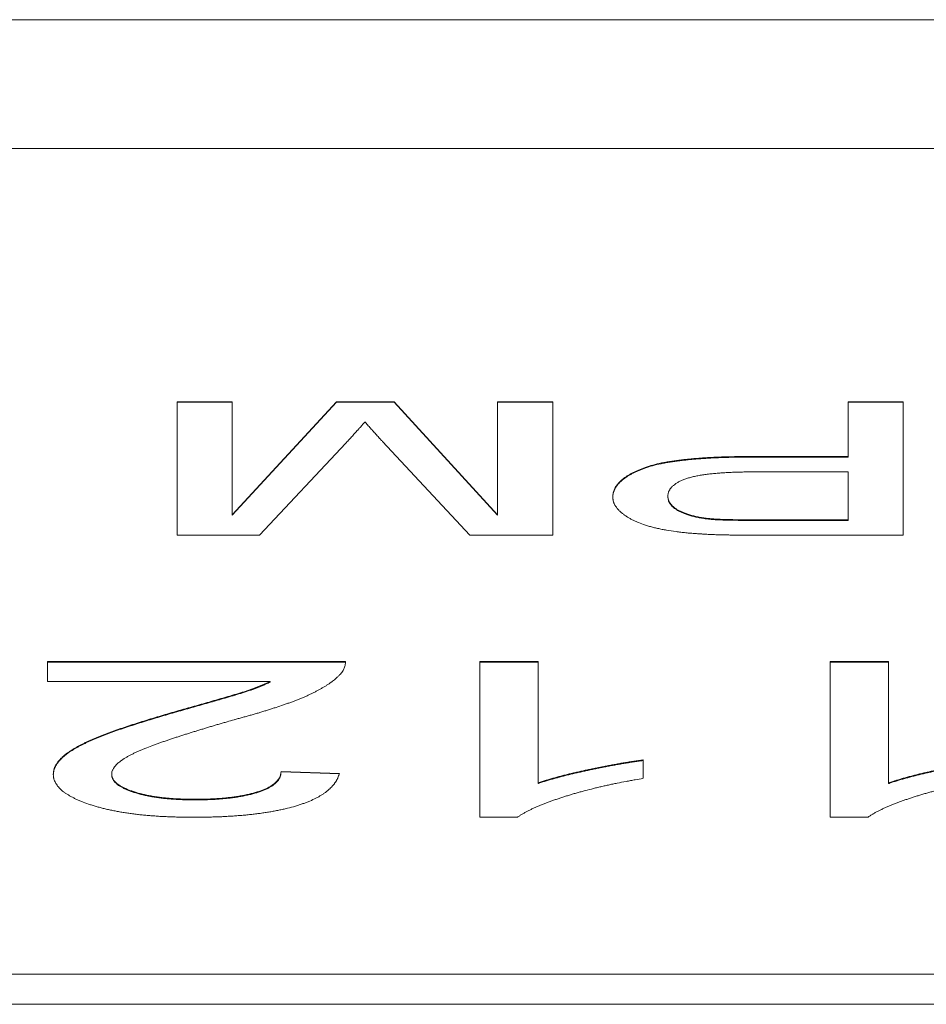
# Model space of a CAD drawing. Units: inches. Extents: x -205 to 71, y -39 to 117.
# Drawn here: x -165 to -165, y 83 to 84 of the extents above; entities that cross this region are included whole.
import ezdxf

# ---------------------------------------------------------------- set-up
doc = ezdxf.new("R2010")
doc.units = ezdxf.units.IN
doc.header["$MEASUREMENT"] = 0

msp = doc.modelspace()

# ---------------------------------------------------------------- linework, layer by layer
at = {"color": 7, "linetype": 'Continuous', "lineweight": 15}
for p, q in [((-163.92097, 83.51815), (-165.94771, 83.51815)), ((-165.41834, 83.49813), (-164.45034, 83.49813)), ((-164.89658, 83.4588), (-164.90514, 83.4588)), ((-164.90514, 83.4588), (-164.90514, 83.43805)), ((-164.90514, 83.45871), (-164.89658, 83.45871)), ((-164.88039, 83.4588), (-164.89658, 83.44125)), ((-164.89658, 83.44125), (-164.89658, 83.4588)), ((-164.89658, 83.44115), (-164.88039, 83.45871)), ((-164.87145, 83.4588), (-164.88039, 83.4588)), ((-164.88039, 83.45871), (-164.88039, 83.4588)), ((-164.88039, 83.45871), (-164.87145, 83.45871)), ((-164.85535, 83.44125), (-164.87145, 83.4588)), ((-164.87145, 83.45871), (-164.87145, 83.4588)), ((-164.87145, 83.45871), (-164.85535, 83.44115)), ((-164.8468, 83.4588), (-164.85535, 83.4588)), ((-164.85535, 83.4588), (-164.85535, 83.44125)), ((-164.85535, 83.45871), (-164.8468, 83.45871)), ((-164.8468, 83.43805), (-164.8468, 83.4588)), ((-164.79235, 83.4588), (-164.80091, 83.4588)), ((-164.80091, 83.4588), (-164.80091, 83.45029)), ((-164.79235, 83.45871), (-164.80091, 83.45871)), ((-164.79235, 83.43805), (-164.79235, 83.4588)), ((-164.89237, 83.43805), (-164.87894, 83.45236)), ((-164.87323, 83.45261), (-164.85967, 83.43805)), ((-164.80091, 83.45029), (-164.81577, 83.45029)), ((-164.81577, 83.4502), (-164.81577, 83.45029)), ((-164.81577, 83.4502), (-164.80091, 83.4502)), ((-164.80091, 83.4502), (-164.80091, 83.45029)), ((-164.81554, 83.4479), (-164.80091, 83.4479)), ((-164.80091, 83.4479), (-164.80091, 83.44045)), ((-164.82891, 83.44401), (-164.82891, 83.4441)), ((-164.89658, 83.44115), (-164.89658, 83.44125)), ((-164.85535, 83.44115), (-164.85535, 83.44125)), ((-164.82238, 83.44054), (-164.82238, 83.44063)), ((-164.80091, 83.44045), (-164.8154, 83.44045)), ((-164.8154, 83.44035), (-164.8154, 83.44045)), ((-164.80091, 83.44035), (-164.8154, 83.44035)), ((-164.80091, 83.44045), (-164.80091, 83.44035)), ((-164.90514, 83.43805), (-164.89237, 83.43805)), ((-164.85967, 83.43805), (-164.8468, 83.43805)), ((-164.81464, 83.43805), (-164.79235, 83.43805)), ((-164.87901, 83.41844), (-164.92529, 83.41844)), ((-164.92529, 83.41844), (-164.92529, 83.41534)), ((-164.92529, 83.41835), (-164.87901, 83.41835)), ((-164.85814, 83.41844), (-164.85814, 83.39424)), ((-164.84906, 83.41844), (-164.85814, 83.41844)), ((-164.85814, 83.41835), (-164.84906, 83.41835)), ((-164.84906, 83.39958), (-164.84906, 83.41844)), ((-164.80369, 83.41844), (-164.80369, 83.39424)), ((-164.79462, 83.41844), (-164.80369, 83.41844)), ((-164.80369, 83.41835), (-164.79462, 83.41835)), ((-164.79462, 83.39958), (-164.79462, 83.41844)), ((-164.92529, 83.41534), (-164.89067, 83.41534)), ((-164.89067, 83.41534), (-164.89067, 83.41525)), ((-164.90474, 83.41076), (-164.90474, 83.41085)), ((-164.83273, 83.40029), (-164.83273, 83.40315)), ((-164.87992, 83.40106), (-164.88899, 83.40137)), ((-164.88899, 83.40128), (-164.88899, 83.40137)), ((-164.88899, 83.40128), (-164.87992, 83.40097)), ((-164.91531, 83.40085), (-164.91531, 83.40095)), ((-164.84906, 83.39949), (-164.84906, 83.39958)), ((-164.79462, 83.39949), (-164.79462, 83.39958)), ((-164.9024, 83.39694), (-164.9024, 83.39703)), ((-164.85814, 83.39424), (-164.85229, 83.39424)), ((-164.80369, 83.39424), (-164.79785, 83.39424)), ((-164.45034, 83.36988), (-165.41834, 83.36988)), ((-164.45034, 83.36518), (-165.41834, 83.36518))]:
    msp.add_line(p, q, dxfattribs=at)
for points, knots in [([(-164.87894, 83.45236), (-164.87892, 83.45239), (-164.87883, 83.4525), (-164.87865, 83.45269), (-164.8784, 83.45295), (-164.87816, 83.45321), (-164.87792, 83.45347), (-164.87768, 83.45373), (-164.87745, 83.454), (-164.87725, 83.45421), (-164.87705, 83.45443), (-164.87689, 83.45461), (-164.87673, 83.45478), (-164.87658, 83.45495), (-164.87643, 83.45513), (-164.87621, 83.45538), (-164.87607, 83.45554), (-164.87597, 83.45566)], [0, 0, 0, 0, 0.01973, 0.099037, 0.178403, 0.257695, 0.336989, 0.416327, 0.495659, 0.574997, 0.61468, 0.69395, 0.733643, 0.773253, 0.852602, 0.892192, 1, 1, 1, 1]), ([(-164.87597, 83.45566), (-164.87595, 83.45564), (-164.87585, 83.45553), (-164.87569, 83.45533), (-164.87545, 83.45507), (-164.87526, 83.45485), (-164.87506, 83.45463), (-164.87491, 83.45446), (-164.87471, 83.45424), (-164.87456, 83.45407), (-164.87436, 83.45385), (-164.87417, 83.45363), (-164.87393, 83.45337), (-164.87372, 83.45315), (-164.87349, 83.4529), (-164.87334, 83.45274), (-164.87323, 83.45261)], [0, 0, 0, 0, 0.021489, 0.107289, 0.193154, 0.279009, 0.321974, 0.407804, 0.450728, 0.536612, 0.579534, 0.665278, 0.751091, 0.837053, 0.879908, 1, 1, 1, 1]), ([(-164.81577, 83.45029), (-164.81584, 83.45029), (-164.81617, 83.45029), (-164.81677, 83.45028), (-164.81757, 83.45028), (-164.81837, 83.45027), (-164.81917, 83.45025), (-164.81997, 83.45023), (-164.82063, 83.45021), (-164.82129, 83.45018), (-164.82182, 83.45016), (-164.82248, 83.45013), (-164.82314, 83.45009), (-164.82379, 83.45004), (-164.82431, 83.45), (-164.82483, 83.44996), (-164.82535, 83.44991), (-164.82599, 83.44985), (-164.8265, 83.4498), (-164.827, 83.44974), (-164.8275, 83.44967), (-164.82812, 83.44959), (-164.82885, 83.44947), (-164.82956, 83.44935), (-164.83024, 83.44921), (-164.83113, 83.449), (-164.83195, 83.44876), (-164.83269, 83.4485), (-164.83321, 83.44829), (-164.8337, 83.44808), (-164.83417, 83.44786), (-164.83461, 83.44763), (-164.83502, 83.44739), (-164.8354, 83.44715), (-164.83575, 83.4469), (-164.83606, 83.44665), (-164.83634, 83.4464), (-164.83668, 83.44605), (-164.83695, 83.4457), (-164.83715, 83.44534), (-164.83727, 83.44507), (-164.83737, 83.44479), (-164.83744, 83.44444), (-164.83745, 83.44419), (-164.83746, 83.44402)], [0, 0, 0, 0, 0.006213, 0.030778, 0.055491, 0.080068, 0.104665, 0.129293, 0.153967, 0.166183, 0.190815, 0.203236, 0.227868, 0.252478, 0.264764, 0.277088, 0.301728, 0.314054, 0.338606, 0.350983, 0.363303, 0.38794, 0.4126, 0.437238, 0.461821, 0.486472, 0.535853, 0.560434, 0.5851, 0.60971, 0.634395, 0.658981, 0.683642, 0.708261, 0.732903, 0.757511, 0.78215, 0.806788, 0.856087, 0.880716, 0.905348, 0.929987, 0.954614, 1, 1, 1, 1]), ([(-164.83746, 83.44392), (-164.83746, 83.44395), (-164.83745, 83.44406), (-164.83744, 83.44436), (-164.83737, 83.44472), (-164.83722, 83.44508), (-164.83709, 83.44535), (-164.83693, 83.44562), (-164.83673, 83.44589), (-164.8365, 83.44615), (-164.83623, 83.44641), (-164.83584, 83.44675), (-164.83539, 83.44708), (-164.83486, 83.44739), (-164.83444, 83.44763), (-164.83398, 83.44785), (-164.83351, 83.44807), (-164.833, 83.44829), (-164.83247, 83.44849), (-164.83189, 83.44868), (-164.83109, 83.44892), (-164.8302, 83.44913), (-164.82927, 83.44931), (-164.82855, 83.44943), (-164.82794, 83.44952), (-164.82732, 83.4496), (-164.82682, 83.44967), (-164.82631, 83.44972), (-164.8258, 83.44978), (-164.82529, 83.44983), (-164.82464, 83.44988), (-164.82412, 83.44992), (-164.82347, 83.44997), (-164.82295, 83.45), (-164.82229, 83.45004), (-164.82163, 83.45008), (-164.82097, 83.4501), (-164.82031, 83.45013), (-164.81964, 83.45015), (-164.81884, 83.45017), (-164.81818, 83.45018), (-164.81751, 83.45018), (-164.81675, 83.45019), (-164.81613, 83.45019), (-164.81577, 83.4502)], [0, 0, 0, 0, 0.0061574, 0.0307825, 0.0800641, 0.1047082, 0.1293283, 0.1539648, 0.1785863, 0.2032247, 0.2278388, 0.2525027, 0.3017808, 0.3264188, 0.3510429, 0.3756781, 0.4003337, 0.4249843, 0.4495798, 0.4742585, 0.4988524, 0.5482208, 0.5729351, 0.5974892, 0.6221004, 0.6343882, 0.6591122, 0.6714326, 0.6836885, 0.7083069, 0.720682, 0.7453056, 0.7575617, 0.7822624, 0.7945698, 0.8191104, 0.8438537, 0.8560565, 0.8807097, 0.905323, 0.9300541, 0.9423416, 0.9669102, 1, 1, 1, 1]), ([(-164.82891, 83.4441), (-164.82891, 83.44412), (-164.8289, 83.44424), (-164.82889, 83.44444), (-164.82882, 83.44467), (-164.82875, 83.4449), (-164.82865, 83.44508), (-164.82852, 83.4453), (-164.82838, 83.44548), (-164.8282, 83.44565), (-164.82801, 83.44582), (-164.8278, 83.44599), (-164.82756, 83.44615), (-164.82729, 83.44631), (-164.82699, 83.44646), (-164.82667, 83.4466), (-164.82641, 83.44671), (-164.82605, 83.44684), (-164.82566, 83.44697), (-164.82514, 83.44711), (-164.8247, 83.44722), (-164.82424, 83.44731), (-164.82377, 83.44739), (-164.82316, 83.44749), (-164.82253, 83.44757), (-164.82189, 83.44763), (-164.82125, 83.44769), (-164.82047, 83.44775), (-164.81981, 83.44779), (-164.81915, 83.44782), (-164.81849, 83.44785), (-164.81769, 83.44787), (-164.81671, 83.44789), (-164.81599, 83.44789), (-164.81554, 83.4479)], [0, 0, 0, 0, 0.010022, 0.050099, 0.090212, 0.110226, 0.150357, 0.170362, 0.210491, 0.230565, 0.250602, 0.290691, 0.310719, 0.330802, 0.370916, 0.39096, 0.41102, 0.430946, 0.471178, 0.491166, 0.531233, 0.551406, 0.571399, 0.611437, 0.651717, 0.671674, 0.71185, 0.751825, 0.791934, 0.811893, 0.852135, 0.892241, 0.932264, 1, 1, 1, 1]), ([(-164.83746, 83.44402), (-164.83746, 83.44399), (-164.83745, 83.44388), (-164.83744, 83.44372), (-164.83741, 83.44349), (-164.83737, 83.44331), (-164.83732, 83.44313), (-164.83724, 83.44295), (-164.83715, 83.44277), (-164.83705, 83.44259), (-164.83696, 83.44246), (-164.83683, 83.44228), (-164.83669, 83.4421), (-164.83653, 83.44193), (-164.83635, 83.44176), (-164.83617, 83.44159), (-164.83595, 83.44142), (-164.8358, 83.44129), (-164.83556, 83.44113), (-164.83532, 83.44097), (-164.83507, 83.44081), (-164.8348, 83.44065), (-164.83444, 83.44046), (-164.83398, 83.44023), (-164.83332, 83.43994), (-164.83259, 83.43968), (-164.83179, 83.43943), (-164.83116, 83.43927), (-164.8305, 83.43911), (-164.82982, 83.43897), (-164.82888, 83.43879), (-164.82802, 83.43866), (-164.82727, 83.43857), (-164.82689, 83.43852), (-164.82639, 83.43846), (-164.82587, 83.43841), (-164.82536, 83.43837), (-164.82488, 83.43833), (-164.8243, 83.43829), (-164.82386, 83.43826), (-164.82364, 83.43825)], [0, 0, 0, 0, 0.008344, 0.041724, 0.058414, 0.091803, 0.108488, 0.125191, 0.158556, 0.175248, 0.191951, 0.20863, 0.242024, 0.258732, 0.275448, 0.308769, 0.325526, 0.342154, 0.358901, 0.392255, 0.408934, 0.425638, 0.459011, 0.49247, 0.525796, 0.592638, 0.626074, 0.659563, 0.692952, 0.726322, 0.759728, 0.826571, 0.843121, 0.859922, 0.876609, 0.910031, 0.926591, 0.943266, 0.971669, 1, 1, 1, 1]), ([(-164.82238, 83.44063), (-164.82245, 83.44064), (-164.82276, 83.44067), (-164.82333, 83.44074), (-164.82405, 83.44086), (-164.82473, 83.44101), (-164.82537, 83.44117), (-164.82595, 83.44136), (-164.82649, 83.44156), (-164.82697, 83.44178), (-164.82741, 83.44201), (-164.82778, 83.44226), (-164.82811, 83.44251), (-164.82837, 83.44277), (-164.82858, 83.44303), (-164.82874, 83.4433), (-164.82887, 83.44366), (-164.82889, 83.44392), (-164.82891, 83.4441)], [0, 0, 0, 0, 0.015338, 0.077123, 0.138836, 0.200777, 0.262578, 0.324327, 0.38611, 0.447973, 0.509779, 0.571447, 0.633342, 0.695109, 0.756868, 0.818631, 0.880414, 1, 1, 1, 1]), ([(-164.82238, 83.44054), (-164.82245, 83.44054), (-164.82276, 83.44058), (-164.82333, 83.44065), (-164.82405, 83.44077), (-164.82473, 83.44091), (-164.82537, 83.44108), (-164.82595, 83.44127), (-164.82649, 83.44147), (-164.82697, 83.44169), (-164.82741, 83.44192), (-164.82778, 83.44216), (-164.82811, 83.44241), (-164.82837, 83.44267), (-164.82858, 83.44294), (-164.82874, 83.44321), (-164.82887, 83.44356), (-164.82889, 83.44383), (-164.82891, 83.44401)], [0, 0, 0, 0, 0.015341, 0.077123, 0.138839, 0.200778, 0.262576, 0.324325, 0.386111, 0.447977, 0.509778, 0.571448, 0.633337, 0.695104, 0.756864, 0.818626, 0.880413, 1, 1, 1, 1]), ([(-164.8154, 83.44045), (-164.81546, 83.44045), (-164.81579, 83.44045), (-164.81626, 83.44045), (-164.81693, 83.44045), (-164.81746, 83.44046), (-164.818, 83.44046), (-164.81853, 83.44047), (-164.81919, 83.44048), (-164.81999, 83.4405), (-164.82079, 83.44053), (-164.82159, 83.44057), (-164.82212, 83.44061), (-164.82238, 83.44063)], [0, 0, 0, 0, 0.028063, 0.142321, 0.19912, 0.313401, 0.370215, 0.427038, 0.54078, 0.654676, 0.768858, 0.88375, 1, 1, 1, 1]), ([(-164.8154, 83.44035), (-164.81546, 83.44035), (-164.81579, 83.44035), (-164.81626, 83.44036), (-164.81693, 83.44036), (-164.81746, 83.44036), (-164.818, 83.44037), (-164.81853, 83.44037), (-164.81919, 83.44039), (-164.81999, 83.44041), (-164.82079, 83.44043), (-164.82159, 83.44047), (-164.82212, 83.44051), (-164.82238, 83.44054)], [0, 0, 0, 0, 0.028063, 0.142322, 0.199121, 0.313402, 0.370215, 0.42704, 0.540781, 0.654677, 0.76886, 0.883752, 1, 1, 1, 1]), ([(-164.82364, 83.43825), (-164.82357, 83.43824), (-164.82324, 83.43823), (-164.82265, 83.43819), (-164.82185, 83.43816), (-164.82119, 83.43813), (-164.82052, 83.43812), (-164.81999, 83.43811), (-164.81933, 83.43809), (-164.81879, 83.43808), (-164.81813, 83.43807), (-164.8176, 83.43807), (-164.81693, 83.43806), (-164.81626, 83.43806), (-164.81545, 83.43805), (-164.81491, 83.43805), (-164.81464, 83.43805)], [0, 0, 0, 0, 0.022639, 0.111061, 0.199721, 0.288551, 0.332885, 0.421468, 0.465739, 0.55425, 0.59849, 0.68694, 0.731672, 0.820082, 0.910043, 1, 1, 1, 1]), ([(-164.87996, 83.41629), (-164.87994, 83.41631), (-164.87984, 83.41642), (-164.87965, 83.41662), (-164.87945, 83.41688), (-164.87929, 83.41715), (-164.87917, 83.41742), (-164.87908, 83.41769), (-164.87901, 83.41803), (-164.87901, 83.41828), (-164.87901, 83.41844)], [0, 0, 0, 0, 0.03126, 0.156419, 0.28134, 0.406408, 0.531386, 0.656395, 0.78146, 1, 1, 1, 1]), ([(-164.89067, 83.41534), (-164.89071, 83.41532), (-164.8909, 83.41523), (-164.89126, 83.41507), (-164.89175, 83.41485), (-164.89224, 83.41463), (-164.89277, 83.41443), (-164.89331, 83.41423), (-164.89387, 83.41403), (-164.89444, 83.41384), (-164.89503, 83.41365), (-164.89552, 83.4135), (-164.89602, 83.41335), (-164.89652, 83.4132), (-164.89713, 83.41302), (-164.89764, 83.41287), (-164.89814, 83.41272), (-164.89865, 83.41258), (-164.89927, 83.4124), (-164.90009, 83.41217), (-164.9008, 83.41196), (-164.90152, 83.41176), (-164.90193, 83.41164), (-164.90233, 83.41152), (-164.90275, 83.41141), (-164.90316, 83.41129), (-164.90366, 83.41115), (-164.90416, 83.41101), (-164.90455, 83.4109), (-164.90474, 83.41085)], [0, 0, 0, 0, 0.0103, 0.051733, 0.093202, 0.134526, 0.175971, 0.217523, 0.258943, 0.300309, 0.341725, 0.383129, 0.403965, 0.445359, 0.486698, 0.528244, 0.549009, 0.590396, 0.631815, 0.67325, 0.756149, 0.776815, 0.818258, 0.838862, 0.859632, 0.901119, 0.921842, 0.961025, 1, 1, 1, 1]), ([(-164.90474, 83.41076), (-164.90469, 83.41077), (-164.90443, 83.41084), (-164.90407, 83.41094), (-164.90355, 83.41109), (-164.90314, 83.4112), (-164.90263, 83.41135), (-164.90221, 83.41146), (-164.90181, 83.41158), (-164.9014, 83.4117), (-164.90089, 83.41185), (-164.90007, 83.41208), (-164.89925, 83.41231), (-164.89843, 83.41255), (-164.89782, 83.41272), (-164.89731, 83.41287), (-164.89681, 83.41302), (-164.8964, 83.41314), (-164.8959, 83.41329), (-164.89541, 83.41344), (-164.89482, 83.41363), (-164.89424, 83.41381), (-164.89366, 83.41401), (-164.89311, 83.4142), (-164.89258, 83.41441), (-164.89206, 83.41462), (-164.89165, 83.4148), (-164.89118, 83.41501), (-164.89088, 83.41514), (-164.89067, 83.41525)], [0, 0, 0, 0, 0.010348, 0.051753, 0.072462, 0.113914, 0.134474, 0.176019, 0.196633, 0.217459, 0.25879, 0.300348, 0.383076, 0.42453, 0.465987, 0.507543, 0.528112, 0.569683, 0.590403, 0.631725, 0.673162, 0.714554, 0.756118, 0.797422, 0.838893, 0.880431, 0.921789, 0.942546, 1, 1, 1, 1]), ([(-164.89628, 83.40939), (-164.89623, 83.4094), (-164.89596, 83.40947), (-164.8956, 83.40958), (-164.89508, 83.40972), (-164.89466, 83.40983), (-164.89425, 83.40995), (-164.89384, 83.41006), (-164.89343, 83.41018), (-164.89303, 83.4103), (-164.89262, 83.41042), (-164.89222, 83.41054), (-164.89182, 83.41066), (-164.89143, 83.41078), (-164.89093, 83.41094), (-164.89035, 83.41112), (-164.88958, 83.41137), (-164.88881, 83.41163), (-164.88806, 83.41189), (-164.88751, 83.41209), (-164.88698, 83.41229), (-164.88644, 83.41249), (-164.88593, 83.4127), (-164.88542, 83.41291), (-164.88493, 83.41313), (-164.88445, 83.41335), (-164.88407, 83.41354), (-164.8837, 83.41373), (-164.88333, 83.41392), (-164.88291, 83.41415), (-164.88256, 83.41434), (-164.88224, 83.41454), (-164.88191, 83.41474), (-164.88154, 83.41498), (-164.88125, 83.41519), (-164.88097, 83.4154), (-164.88071, 83.41561), (-164.88047, 83.41582), (-164.88022, 83.41605), (-164.88007, 83.41619), (-164.87996, 83.41629)], [0, 0, 0, 0, 0.007679, 0.03799, 0.053233, 0.083515, 0.098703, 0.113922, 0.144349, 0.159421, 0.174672, 0.205042, 0.220286, 0.235434, 0.265824, 0.296216, 0.326489, 0.387296, 0.41765, 0.448014, 0.478409, 0.508839, 0.539184, 0.569588, 0.599886, 0.630311, 0.660652, 0.675841, 0.706271, 0.736621, 0.766992, 0.782152, 0.81258, 0.842971, 0.873294, 0.888519, 0.918904, 0.949265, 0.96446, 1, 1, 1, 1]), ([(-164.90474, 83.41085), (-164.90479, 83.41084), (-164.90505, 83.41076), (-164.9055, 83.41063), (-164.90611, 83.41045), (-164.90672, 83.41027), (-164.90722, 83.41012), (-164.90773, 83.40997), (-164.90823, 83.40982), (-164.90873, 83.40967), (-164.90923, 83.40952), (-164.90962, 83.4094), (-164.91012, 83.40925), (-164.91051, 83.40912), (-164.911, 83.40897), (-164.91139, 83.40884), (-164.91188, 83.40869), (-164.91227, 83.40856), (-164.91265, 83.40844), (-164.91304, 83.40831), (-164.91342, 83.40818), (-164.91389, 83.40802), (-164.91436, 83.40786), (-164.91493, 83.40767), (-164.91548, 83.40747), (-164.91603, 83.40727), (-164.91656, 83.40707), (-164.91709, 83.40686), (-164.9176, 83.40665), (-164.9181, 83.40644), (-164.91859, 83.40622), (-164.91907, 83.406), (-164.91945, 83.40581), (-164.91984, 83.40563), (-164.92021, 83.40544), (-164.92057, 83.40525), (-164.92091, 83.40505), (-164.92118, 83.40489), (-164.9215, 83.40469), (-164.92176, 83.40453), (-164.92205, 83.40433), (-164.92228, 83.40416), (-164.9225, 83.404), (-164.9227, 83.40383), (-164.92289, 83.40366), (-164.92307, 83.40349), (-164.92324, 83.40331), (-164.9234, 83.40314), (-164.92355, 83.40297), (-164.92369, 83.40279), (-164.92382, 83.40261), (-164.92393, 83.40243), (-164.92404, 83.40225), (-164.92413, 83.40208), (-164.9242, 83.40189), (-164.92426, 83.40171), (-164.92431, 83.40153), (-164.92433, 83.40135), (-164.92436, 83.40116), (-164.92437, 83.40102), (-164.92438, 83.40092)], [0, 0, 0, 0, 0.005574, 0.027575, 0.049685, 0.07171, 0.093761, 0.104847, 0.126863, 0.148944, 0.160016, 0.182023, 0.193048, 0.215132, 0.226182, 0.248213, 0.259302, 0.281363, 0.292352, 0.303371, 0.32548, 0.336464, 0.358543, 0.380603, 0.402634, 0.424772, 0.446765, 0.468869, 0.490921, 0.513009, 0.535054, 0.55713, 0.579162, 0.590214, 0.612266, 0.634345, 0.645347, 0.667424, 0.678434, 0.700533, 0.71156, 0.733594, 0.744662, 0.755693, 0.777729, 0.788772, 0.799792, 0.821862, 0.832909, 0.843923, 0.865992, 0.877015, 0.888052, 0.910131, 0.921148, 0.932181, 0.954257, 0.965283, 0.976314, 1, 1, 1, 1]), ([(-164.92438, 83.40082), (-164.92438, 83.40085), (-164.92436, 83.40096), (-164.92436, 83.40112), (-164.92433, 83.4013), (-164.9243, 83.40149), (-164.92425, 83.40167), (-164.92418, 83.40185), (-164.92411, 83.40203), (-164.92401, 83.40221), (-164.92391, 83.40239), (-164.92379, 83.40256), (-164.92365, 83.40274), (-164.92352, 83.40292), (-164.92336, 83.40309), (-164.9232, 83.40327), (-164.92303, 83.40344), (-164.92285, 83.40361), (-164.92265, 83.40378), (-164.92239, 83.40399), (-164.92216, 83.40416), (-164.92193, 83.40432), (-164.92169, 83.40448), (-164.92144, 83.40464), (-164.92111, 83.40484), (-164.92078, 83.40504), (-164.92042, 83.40523), (-164.92005, 83.40542), (-164.91968, 83.40561), (-164.91929, 83.4058), (-164.9189, 83.40598), (-164.9185, 83.40616), (-164.91801, 83.40638), (-164.91751, 83.40659), (-164.91708, 83.40677), (-164.91665, 83.40694), (-164.9162, 83.40711), (-164.91566, 83.40731), (-164.91493, 83.40758), (-164.91426, 83.4078), (-164.9137, 83.408), (-164.91331, 83.40812), (-164.91294, 83.40825), (-164.91255, 83.40838), (-164.91217, 83.4085), (-164.91178, 83.40863), (-164.91129, 83.40878), (-164.9109, 83.40891), (-164.91041, 83.40906), (-164.91001, 83.40918), (-164.90952, 83.40934), (-164.90912, 83.40946), (-164.90863, 83.40961), (-164.90812, 83.40976), (-164.90752, 83.40994), (-164.90701, 83.41009), (-164.90651, 83.41024), (-164.906, 83.41039), (-164.90537, 83.41057), (-164.90495, 83.41069), (-164.90474, 83.41076)], [0, 0, 0, 0, 0.005519, 0.027579, 0.03861, 0.049639, 0.071709, 0.082747, 0.093772, 0.115847, 0.126869, 0.137905, 0.159976, 0.170979, 0.182009, 0.204082, 0.215122, 0.226148, 0.248227, 0.259234, 0.281304, 0.292317, 0.303382, 0.325433, 0.336481, 0.358512, 0.380606, 0.391661, 0.413673, 0.435765, 0.44678, 0.468825, 0.490911, 0.512966, 0.535068, 0.54604, 0.568096, 0.590213, 0.612217, 0.65641, 0.667401, 0.678471, 0.700474, 0.711577, 0.722552, 0.744592, 0.755675, 0.7777, 0.788747, 0.810823, 0.821845, 0.843935, 0.854903, 0.87697, 0.899075, 0.921133, 0.932105, 0.954224, 0.977067, 1, 1, 1, 1]), ([(-164.91531, 83.40095), (-164.9153, 83.40097), (-164.9153, 83.40108), (-164.91528, 83.40129), (-164.91521, 83.40152), (-164.91508, 83.40174), (-164.91498, 83.40192), (-164.91482, 83.40214), (-164.91463, 83.40236), (-164.91441, 83.40258), (-164.91415, 83.40279), (-164.91389, 83.403), (-164.91353, 83.40324), (-164.91323, 83.40344), (-164.91289, 83.40364), (-164.91254, 83.40384), (-164.91209, 83.40406), (-164.91163, 83.40429), (-164.91115, 83.4045), (-164.91065, 83.40472), (-164.90997, 83.405), (-164.90934, 83.40524), (-164.9088, 83.40544), (-164.90843, 83.40557), (-164.90807, 83.4057), (-164.90761, 83.40587), (-164.90723, 83.406), (-164.90676, 83.40616), (-164.90639, 83.40629), (-164.90591, 83.40645), (-164.90543, 83.40661), (-164.90485, 83.4068), (-164.90437, 83.40695), (-164.90388, 83.40711), (-164.90339, 83.40726), (-164.9028, 83.40745), (-164.90221, 83.40763), (-164.90162, 83.40781), (-164.90102, 83.40799), (-164.90042, 83.40818), (-164.89982, 83.40836), (-164.89921, 83.40854), (-164.89861, 83.40872), (-164.898, 83.40889), (-164.89723, 83.40912), (-164.89665, 83.40928), (-164.89628, 83.40939)], [0, 0, 0, 0, 0.00624, 0.031195, 0.056172, 0.068675, 0.09361, 0.106103, 0.13109, 0.156027, 0.168526, 0.193464, 0.218452, 0.243373, 0.255887, 0.280829, 0.305847, 0.330744, 0.355747, 0.380704, 0.405613, 0.455601, 0.468086, 0.480545, 0.50546, 0.517926, 0.542869, 0.555353, 0.580344, 0.592854, 0.617804, 0.642766, 0.667743, 0.680196, 0.70514, 0.730103, 0.755003, 0.779961, 0.804998, 0.82989, 0.854847, 0.87986, 0.904806, 0.929694, 0.954647, 1, 1, 1, 1]), ([(-164.83273, 83.40315), (-164.83279, 83.40314), (-164.8331, 83.4031), (-164.83353, 83.40304), (-164.83402, 83.40297), (-164.83451, 83.40289), (-164.835, 83.40282), (-164.8356, 83.40272), (-164.83608, 83.40264), (-164.83667, 83.40253), (-164.83714, 83.40245), (-164.83773, 83.40234), (-164.8382, 83.40225), (-164.83878, 83.40214), (-164.83935, 83.40203), (-164.84004, 83.40189), (-164.84062, 83.40177), (-164.84118, 83.40165), (-164.84175, 83.40153), (-164.84231, 83.40141), (-164.84287, 83.40128), (-164.84342, 83.40116), (-164.84397, 83.40103), (-164.84451, 83.40089), (-164.84494, 83.40079), (-164.84547, 83.40065), (-164.8459, 83.40054), (-164.84642, 83.40039), (-164.84683, 83.40028), (-164.84734, 83.40013), (-164.84774, 83.40001), (-164.84813, 83.39989), (-164.84854, 83.39975), (-164.84885, 83.39965), (-164.84906, 83.39958)], [0, 0, 0, 0, 0.010391, 0.051324, 0.071956, 0.092428, 0.133406, 0.153923, 0.194992, 0.215537, 0.256612, 0.277138, 0.318144, 0.338619, 0.379702, 0.42075, 0.461772, 0.482146, 0.523246, 0.564362, 0.584815, 0.625739, 0.666789, 0.687443, 0.728403, 0.748905, 0.789954, 0.810515, 0.851586, 0.871946, 0.91311, 0.933531, 0.954049, 1, 1, 1, 1]), ([(-164.84906, 83.39949), (-164.84902, 83.3995), (-164.84877, 83.39958), (-164.84844, 83.39969), (-164.84805, 83.39982), (-164.84766, 83.39994), (-164.84726, 83.40006), (-164.84675, 83.40021), (-164.84634, 83.40032), (-164.84581, 83.40046), (-164.84539, 83.40058), (-164.84486, 83.40071), (-164.84432, 83.40085), (-164.84377, 83.40098), (-164.84322, 83.40111), (-164.84267, 83.40123), (-164.84211, 83.40136), (-164.84155, 83.40148), (-164.84098, 83.4016), (-164.84029, 83.40174), (-164.83972, 83.40186), (-164.83915, 83.40197), (-164.83868, 83.40206), (-164.8381, 83.40218), (-164.83752, 83.40229), (-164.83693, 83.40239), (-164.83646, 83.40248), (-164.83598, 83.40256), (-164.8355, 83.40264), (-164.8349, 83.40274), (-164.83441, 83.40281), (-164.83392, 83.40289), (-164.8334, 83.40296), (-164.833, 83.40302), (-164.83273, 83.40306)], [0, 0, 0, 0, 0.010312, 0.051324, 0.071821, 0.09239, 0.133476, 0.153982, 0.194989, 0.215525, 0.25653, 0.277016, 0.318129, 0.359106, 0.379568, 0.42065, 0.461657, 0.482168, 0.523242, 0.56433, 0.605237, 0.625835, 0.666894, 0.687357, 0.728332, 0.769502, 0.789885, 0.810408, 0.851434, 0.871931, 0.91308, 0.933533, 0.954153, 1, 1, 1, 1]), ([(-164.77828, 83.40315), (-164.77834, 83.40314), (-164.77865, 83.4031), (-164.77908, 83.40304), (-164.77958, 83.40297), (-164.78006, 83.40289), (-164.78055, 83.40282), (-164.78115, 83.40272), (-164.78163, 83.40264), (-164.78222, 83.40253), (-164.7827, 83.40245), (-164.78328, 83.40234), (-164.78375, 83.40225), (-164.78433, 83.40214), (-164.78491, 83.40203), (-164.7856, 83.40189), (-164.78617, 83.40177), (-164.78674, 83.40165), (-164.7873, 83.40153), (-164.78787, 83.40141), (-164.78842, 83.40128), (-164.78898, 83.40116), (-164.78952, 83.40103), (-164.79007, 83.40089), (-164.79049, 83.40079), (-164.79103, 83.40065), (-164.79145, 83.40054), (-164.79197, 83.40039), (-164.79239, 83.40028), (-164.79289, 83.40013), (-164.79329, 83.40001), (-164.79368, 83.39989), (-164.79409, 83.39975), (-164.7944, 83.39965), (-164.79462, 83.39958)], [0, 0, 0, 0, 0.010391, 0.051323, 0.071956, 0.092427, 0.133405, 0.153922, 0.194991, 0.215536, 0.256611, 0.277136, 0.318143, 0.338617, 0.3797, 0.420748, 0.461769, 0.482143, 0.523244, 0.564359, 0.584812, 0.625935, 0.666788, 0.687441, 0.728401, 0.748904, 0.789952, 0.810513, 0.851584, 0.872127, 0.913111, 0.933531, 0.954049, 1, 1, 1, 1]), ([(-164.79462, 83.39949), (-164.79457, 83.3995), (-164.79433, 83.39958), (-164.79399, 83.39969), (-164.7936, 83.39982), (-164.79321, 83.39994), (-164.79281, 83.40006), (-164.7923, 83.40021), (-164.79189, 83.40032), (-164.79136, 83.40046), (-164.79094, 83.40058), (-164.79041, 83.40071), (-164.78987, 83.40085), (-164.78933, 83.40098), (-164.78878, 83.40111), (-164.78822, 83.40123), (-164.78766, 83.40136), (-164.7871, 83.40148), (-164.78653, 83.4016), (-164.78585, 83.40174), (-164.78528, 83.40186), (-164.7847, 83.40197), (-164.78424, 83.40206), (-164.78366, 83.40218), (-164.78307, 83.40229), (-164.78248, 83.40239), (-164.78201, 83.40248), (-164.78154, 83.40256), (-164.78106, 83.40264), (-164.78045, 83.40274), (-164.77997, 83.40281), (-164.77948, 83.40289), (-164.77896, 83.40296), (-164.77856, 83.40302), (-164.77828, 83.40306)], [0, 0, 0, 0, 0.010312, 0.051324, 0.071821, 0.09239, 0.133476, 0.153982, 0.194989, 0.215525, 0.25653, 0.277016, 0.318129, 0.359106, 0.379568, 0.42065, 0.461657, 0.482168, 0.523242, 0.56433, 0.605237, 0.625835, 0.666894, 0.687357, 0.728332, 0.769502, 0.789885, 0.810408, 0.851434, 0.871931, 0.91308, 0.933533, 0.954153, 1, 1, 1, 1]), ([(-164.88899, 83.40137), (-164.88899, 83.40135), (-164.88901, 83.40124), (-164.88903, 83.40103), (-164.88909, 83.40076), (-164.88918, 83.40049), (-164.88931, 83.40026), (-164.88947, 83.40004), (-164.88965, 83.39982), (-164.88988, 83.39961), (-164.89013, 83.3994), (-164.89036, 83.39923), (-164.89067, 83.39903), (-164.89095, 83.39887), (-164.89133, 83.39869), (-164.89167, 83.39855), (-164.89211, 83.39837), (-164.89249, 83.39824), (-164.89297, 83.39809), (-164.89339, 83.39797), (-164.89392, 83.39784), (-164.89448, 83.39771), (-164.89506, 83.3976), (-164.89565, 83.39749), (-164.89614, 83.39742), (-164.89676, 83.39734), (-164.89739, 83.39726), (-164.89804, 83.3972), (-164.89869, 83.39715), (-164.89934, 83.39711), (-164.9, 83.39708), (-164.90067, 83.39705), (-164.90142, 83.39704), (-164.90205, 83.39703), (-164.9024, 83.39703)], [0, 0, 0, 0, 0.009586, 0.047899, 0.086224, 0.124535, 0.162883, 0.182052, 0.220354, 0.258712, 0.277913, 0.316188, 0.33533, 0.37368, 0.39284, 0.431278, 0.450345, 0.48877, 0.507823, 0.546276, 0.565308, 0.603698, 0.642047, 0.661256, 0.69951, 0.718809, 0.757069, 0.795331, 0.814465, 0.852858, 0.891208, 0.910419, 0.948725, 1, 1, 1, 1]), ([(-164.9024, 83.39694), (-164.90234, 83.39694), (-164.902, 83.39694), (-164.9014, 83.39694), (-164.9006, 83.39696), (-164.89981, 83.39699), (-164.89902, 83.39703), (-164.89836, 83.39708), (-164.89772, 83.39714), (-164.89721, 83.39719), (-164.89658, 83.39727), (-164.89596, 83.39735), (-164.89536, 83.39745), (-164.89478, 83.39756), (-164.89432, 83.39766), (-164.89376, 83.39778), (-164.89334, 83.39789), (-164.89283, 83.39804), (-164.89244, 83.39816), (-164.89198, 83.39833), (-164.89163, 83.39847), (-164.89121, 83.39865), (-164.89084, 83.39884), (-164.89051, 83.39903), (-164.89021, 83.39924), (-164.89, 83.39941), (-164.88976, 83.39962), (-164.8896, 83.39979), (-164.88942, 83.40001), (-164.88927, 83.40024), (-164.88914, 83.40051), (-164.88907, 83.40073), (-164.88902, 83.40099), (-164.889, 83.40116), (-164.88899, 83.40128)], [0, 0, 0, 0, 0.009668, 0.047902, 0.086198, 0.124652, 0.162876, 0.20121, 0.220457, 0.258761, 0.277839, 0.31616, 0.354634, 0.373655, 0.411998, 0.431185, 0.469499, 0.488668, 0.526985, 0.546141, 0.584497, 0.603749, 0.642087, 0.680411, 0.699569, 0.737863, 0.757061, 0.795361, 0.814527, 0.852862, 0.891222, 0.929537, 0.9487, 1, 1, 1, 1]), ([(-164.92438, 83.40092), (-164.92438, 83.4009), (-164.92437, 83.40078), (-164.92437, 83.40062), (-164.92434, 83.40044), (-164.92431, 83.40026), (-164.92424, 83.40003), (-164.92412, 83.39976), (-164.92393, 83.3994), (-164.92368, 83.39905), (-164.92337, 83.3987), (-164.92309, 83.39844), (-164.92278, 83.39819), (-164.92231, 83.39786), (-164.92178, 83.39754), (-164.92121, 83.39723), (-164.92074, 83.39701), (-164.92025, 83.3968), (-164.91956, 83.39652), (-164.91891, 83.39629), (-164.91833, 83.3961), (-164.91794, 83.39597), (-164.91753, 83.39586), (-164.91712, 83.39574), (-164.9168, 83.39566), (-164.91637, 83.39555), (-164.91593, 83.39545), (-164.91548, 83.39535), (-164.91514, 83.39528), (-164.91467, 83.39519), (-164.91421, 83.3951), (-164.91373, 83.39502), (-164.91325, 83.39494), (-164.91276, 83.39487), (-164.91226, 83.3948), (-164.91176, 83.39473), (-164.91126, 83.39467), (-164.91075, 83.39462), (-164.91024, 83.39457), (-164.90972, 83.39452), (-164.90921, 83.39448), (-164.90868, 83.39444), (-164.90816, 83.3944), (-164.9075, 83.39436), (-164.90698, 83.39434), (-164.90632, 83.39431), (-164.90579, 83.39429), (-164.90512, 83.39427), (-164.90459, 83.39425), (-164.90395, 83.39425), (-164.90333, 83.39424), (-164.90284, 83.39424), (-164.9026, 83.39424)], [0, 0, 0, 0, 0.006089, 0.030432, 0.042604, 0.054773, 0.079131, 0.103487, 0.127829, 0.176555, 0.200879, 0.225258, 0.249576, 0.273959, 0.322702, 0.347006, 0.371371, 0.395733, 0.420053, 0.468809, 0.481005, 0.493186, 0.517497, 0.529622, 0.541834, 0.55403, 0.578389, 0.590569, 0.602637, 0.614841, 0.639183, 0.651329, 0.663506, 0.687969, 0.700135, 0.712217, 0.736554, 0.748819, 0.760887, 0.785269, 0.797456, 0.809602, 0.83392, 0.846102, 0.870526, 0.88263, 0.907057, 0.919241, 0.943566, 0.955716, 0.97786, 1, 1, 1, 1]), ([(-164.9024, 83.39703), (-164.90247, 83.39703), (-164.9028, 83.39703), (-164.9034, 83.39704), (-164.9042, 83.39706), (-164.90486, 83.39709), (-164.90552, 83.39712), (-164.90618, 83.39717), (-164.90682, 83.39722), (-164.90746, 83.39729), (-164.90796, 83.39735), (-164.90858, 83.39744), (-164.90906, 83.39752), (-164.90964, 83.39763), (-164.91009, 83.39773), (-164.91065, 83.39785), (-164.91108, 83.39797), (-164.91158, 83.39811), (-164.91197, 83.39824), (-164.91244, 83.3984), (-164.91279, 83.39854), (-164.91321, 83.39872), (-164.91352, 83.39887), (-164.91381, 83.39902), (-164.91408, 83.39918), (-164.91431, 83.39934), (-164.91457, 83.39955), (-164.91476, 83.39972), (-164.91491, 83.3999), (-164.91504, 83.40007), (-164.91514, 83.40025), (-164.91524, 83.40047), (-164.91529, 83.40069), (-164.9153, 83.40086), (-164.91531, 83.40095)], [0, 0, 0, 0, 0.010454, 0.051795, 0.093222, 0.134617, 0.155301, 0.196932, 0.23832, 0.258907, 0.300514, 0.321145, 0.36262, 0.383232, 0.424709, 0.445438, 0.486924, 0.507707, 0.549114, 0.569906, 0.611207, 0.632053, 0.673426, 0.694156, 0.714927, 0.756305, 0.777011, 0.818524, 0.839253, 0.859966, 0.901382, 0.922121, 0.960994, 1, 1, 1, 1]), ([(-164.91531, 83.40085), (-164.9153, 83.40083), (-164.9153, 83.40072), (-164.91528, 83.40056), (-164.91522, 83.40033), (-164.91513, 83.40015), (-164.91501, 83.39993), (-164.91487, 83.39975), (-164.9147, 83.39958), (-164.91451, 83.3994), (-164.9143, 83.39924), (-164.91399, 83.39903), (-164.91372, 83.39888), (-164.91342, 83.39873), (-164.91311, 83.39858), (-164.91277, 83.39844), (-164.91233, 83.39827), (-164.91195, 83.39814), (-164.91146, 83.39798), (-164.91105, 83.39786), (-164.91052, 83.39773), (-164.91007, 83.39763), (-164.9095, 83.39751), (-164.90903, 83.39742), (-164.90843, 83.39732), (-164.90781, 83.39724), (-164.90718, 83.39716), (-164.90654, 83.3971), (-164.90602, 83.39706), (-164.90536, 83.39702), (-164.9047, 83.39698), (-164.90392, 83.39696), (-164.90316, 83.39694), (-164.90265, 83.39694), (-164.9024, 83.39694)], [0, 0, 0, 0, 0.010359, 0.051795, 0.072521, 0.113975, 0.134647, 0.176155, 0.196884, 0.217548, 0.25897, 0.279742, 0.321236, 0.341958, 0.362624, 0.40402, 0.424738, 0.466187, 0.487, 0.528379, 0.549206, 0.590534, 0.611426, 0.65273, 0.673505, 0.714864, 0.756357, 0.777046, 0.818477, 0.839268, 0.8806, 0.922148, 0.961097, 1, 1, 1, 1]), ([(-164.9026, 83.39424), (-164.90254, 83.39424), (-164.9022, 83.39424), (-164.9016, 83.39424), (-164.90094, 83.39425), (-164.90027, 83.39426), (-164.89974, 83.39428), (-164.89921, 83.39429), (-164.89868, 83.39431), (-164.89815, 83.39433), (-164.89749, 83.39437), (-164.89696, 83.3944), (-164.89644, 83.39443), (-164.89591, 83.39447), (-164.89539, 83.39451), (-164.89488, 83.39455), (-164.89436, 83.3946), (-164.89385, 83.39465), (-164.89334, 83.39471), (-164.89284, 83.39477), (-164.89234, 83.39483), (-164.89185, 83.3949), (-164.89148, 83.39496), (-164.89099, 83.39503), (-164.89052, 83.39511), (-164.88993, 83.39522), (-164.88935, 83.39533), (-164.88867, 83.39548), (-164.88779, 83.39568), (-164.88696, 83.39591), (-164.88616, 83.39616), (-164.88559, 83.39635), (-164.88505, 83.39655), (-164.88435, 83.39683), (-164.88372, 83.39712), (-164.88322, 83.39739), (-164.88289, 83.39759), (-164.88262, 83.39775), (-164.88238, 83.39791), (-164.88214, 83.39807), (-164.88193, 83.39824), (-164.88172, 83.39841), (-164.88157, 83.39854), (-164.88139, 83.39871), (-164.88121, 83.39888), (-164.88101, 83.3991), (-164.88086, 83.39927), (-164.88072, 83.39945), (-164.88059, 83.39963), (-164.88047, 83.3998), (-164.88034, 83.40003), (-164.88025, 83.40021), (-164.88015, 83.40043), (-164.88007, 83.40061), (-164.88, 83.40084), (-164.87995, 83.40097), (-164.87992, 83.40106)], [0, 0, 0, 0, 0.005833, 0.029583, 0.053203, 0.065021, 0.088684, 0.100535, 0.112402, 0.136052, 0.147839, 0.171625, 0.183354, 0.195254, 0.218889, 0.23077, 0.242565, 0.266185, 0.278021, 0.289925, 0.313552, 0.325411, 0.33722, 0.349111, 0.372782, 0.38458, 0.408256, 0.431905, 0.455661, 0.502975, 0.526724, 0.550378, 0.574027, 0.597717, 0.645103, 0.668778, 0.680585, 0.704265, 0.716084, 0.727935, 0.751597, 0.763449, 0.775277, 0.787126, 0.810806, 0.822637, 0.846292, 0.858116, 0.86996, 0.893652, 0.905467, 0.929151, 0.940986, 0.96465, 0.97648, 1, 1, 1, 1]), ([(-164.85229, 83.39424), (-164.85226, 83.39426), (-164.85211, 83.39436), (-164.85183, 83.39454), (-164.85144, 83.39478), (-164.85111, 83.39498), (-164.85075, 83.39517), (-164.85038, 83.39536), (-164.84991, 83.39558), (-164.84942, 83.3958), (-164.84893, 83.39601), (-164.84841, 83.39622), (-164.84789, 83.39643), (-164.84735, 83.39663), (-164.8468, 83.39683), (-164.84624, 83.39702), (-164.84567, 83.39722), (-164.84509, 83.3974), (-164.8445, 83.39759), (-164.8439, 83.39777), (-164.8433, 83.39795), (-164.84268, 83.39813), (-164.84185, 83.39835), (-164.841, 83.39857), (-164.84014, 83.39879), (-164.83948, 83.39895), (-164.83882, 83.3991), (-164.83815, 83.39925), (-164.83747, 83.39939), (-164.83656, 83.39958), (-164.83563, 83.39976), (-164.83469, 83.39994), (-164.8338, 83.4001), (-164.83315, 83.40021), (-164.83273, 83.40029)], [0, 0, 0, 0, 0.00739, 0.03723, 0.067115, 0.096887, 0.111853, 0.141674, 0.171528, 0.201315, 0.231118, 0.260961, 0.29084, 0.320636, 0.350468, 0.380358, 0.410097, 0.439959, 0.469842, 0.49963, 0.529443, 0.559278, 0.58913, 0.648763, 0.678573, 0.708443, 0.738242, 0.768121, 0.797926, 0.827803, 0.887474, 0.91732, 0.947188, 1, 1, 1, 1]), ([(-164.79785, 83.39424), (-164.79782, 83.39426), (-164.79766, 83.39436), (-164.79739, 83.39454), (-164.79699, 83.39478), (-164.79666, 83.39498), (-164.7963, 83.39517), (-164.79593, 83.39536), (-164.79546, 83.39558), (-164.79498, 83.3958), (-164.79448, 83.39601), (-164.79397, 83.39622), (-164.79344, 83.39643), (-164.79291, 83.39663), (-164.79236, 83.39683), (-164.79179, 83.39702), (-164.79123, 83.39722), (-164.79064, 83.3974), (-164.79005, 83.39759), (-164.78946, 83.39777), (-164.78885, 83.39795), (-164.78824, 83.39813), (-164.7874, 83.39835), (-164.78656, 83.39857), (-164.78569, 83.39879), (-164.78504, 83.39895), (-164.78437, 83.3991), (-164.7837, 83.39925), (-164.78303, 83.39939), (-164.78211, 83.39958), (-164.78119, 83.39976), (-164.78025, 83.39994), (-164.77936, 83.4001), (-164.7787, 83.40021), (-164.77828, 83.40029)], [0, 0, 0, 0, 0.00747, 0.037307, 0.067189, 0.09696, 0.111925, 0.141743, 0.171594, 0.201379, 0.231179, 0.26102, 0.290897, 0.320691, 0.35052, 0.380408, 0.410144, 0.440003, 0.469884, 0.49967, 0.529481, 0.559313, 0.589163, 0.648791, 0.678598, 0.708466, 0.738263, 0.768139, 0.797941, 0.827816, 0.887482, 0.917326, 0.947037, 1, 1, 1, 1])]:
    msp.add_open_spline(points, degree=3, knots=knots, dxfattribs=at)

doc.saveas('drawing.dxf')
